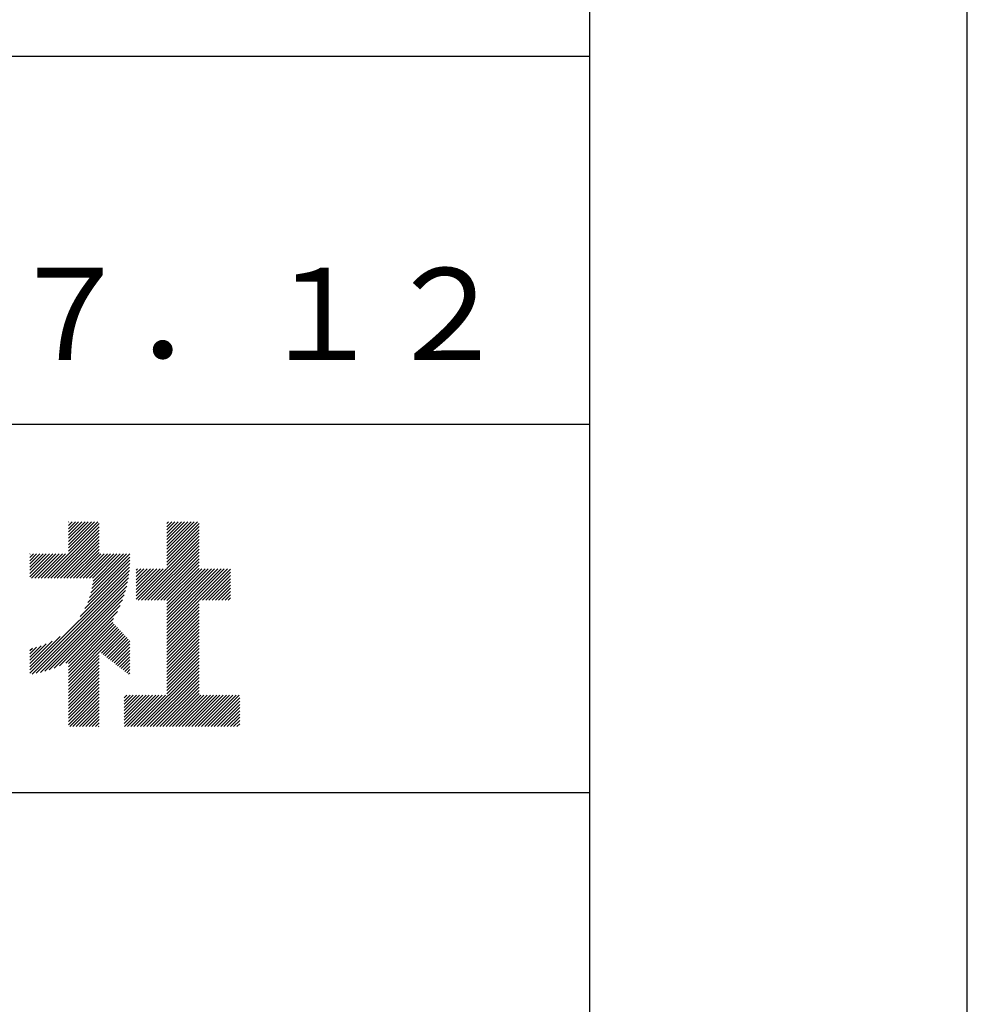
# Model space of a CAD drawing. Extents: x 0 to 210, y 0 to 297.
# Drawn here: x 184 to 210, y 27 to 53 of the extents above; entities that cross this region are included whole.
import ezdxf

# ---------------------------------------------------------------- set-up
doc = ezdxf.new("R2010")
doc.units = 0
doc.header["$LTSCALE"] = 0.3
doc.layers.get('DEFPOINTS').update_dxf_attribs({"color": 4, "linetype": 'CONTINUOUS'})
doc.layers.add('TITLE', color=7, linetype='CONTINUOUS')
doc.styles.get("Standard").update_dxf_attribs({"font": 'romans.shx', "bigfont": 'bigfont.shx'})

msp = doc.modelspace()

# ---------------------------------------------------------------- linework, layer by layer
at = {"layer": 'DEFPOINTS'}
msp.add_line((210, 0), (210, 297), dxfattribs=at)
at = {"layer": 'TITLE'}
for p, q in [((199.75, 12.625), (199.75, 284.375)), ((20, 52.5), (199.75, 52.5)), ((109.875, 42.5), (199.75, 42.5)), ((185.58, 39.054), (186.381, 39.855)), ((185.58, 39.141), (186.294, 39.855)), ((185.58, 39.229), (186.207, 39.855)), ((185.58, 39.752), (185.683, 39.855)), ((185.58, 39.84), (185.596, 39.855)), ((185.58, 39.316), (186.119, 39.855)), ((185.58, 39.403), (186.032, 39.855)), ((185.58, 39.491), (185.945, 39.855)), ((185.58, 39.578), (185.857, 39.855)), ((185.58, 39.665), (185.77, 39.855)), ((188.251, 39.106), (189, 39.855)), ((188.251, 39.019), (189.087, 39.855)), ((188.251, 39.194), (188.912, 39.855)), ((188.251, 39.281), (188.825, 39.855)), ((188.251, 39.717), (188.389, 39.855)), ((188.251, 39.805), (188.301, 39.855)), ((188.251, 39.368), (188.738, 39.855)), ((188.251, 39.456), (188.651, 39.855)), ((188.251, 39.543), (188.563, 39.855)), ((188.251, 39.63), (188.476, 39.855)), ((184.931, 38.318), (186.415, 39.802)), ((185.018, 38.318), (186.415, 39.715)), ((185.105, 38.318), (186.415, 39.627)), ((188.251, 38.932), (189.129, 39.81)), ((188.251, 38.845), (189.129, 39.723)), ((188.251, 38.757), (189.129, 39.636)), ((185.193, 38.318), (186.415, 39.54)), ((185.28, 38.318), (186.415, 39.453)), ((185.367, 38.318), (186.415, 39.366)), ((187.48, 37.725), (189.129, 39.374)), ((188.251, 38.67), (189.129, 39.548)), ((188.251, 38.583), (189.129, 39.461)), ((185.455, 38.318), (186.415, 39.278)), ((185.542, 38.318), (186.415, 39.191)), ((185.629, 38.318), (186.415, 39.104)), ((187.567, 37.725), (189.129, 39.287)), ((187.655, 37.725), (189.129, 39.199)), ((187.742, 37.725), (189.129, 39.112)), ((184.536, 38.534), (184.98, 38.978)), ((184.536, 38.621), (184.893, 38.978)), ((184.536, 38.359), (185.155, 38.978)), ((184.536, 38.446), (185.067, 38.978)), ((184.536, 38.708), (184.806, 38.978)), ((184.536, 38.796), (184.718, 38.978)), ((184.536, 38.883), (184.631, 38.978)), ((184.536, 38.97), (184.544, 38.978)), ((184.582, 38.318), (185.242, 38.978)), ((184.669, 38.318), (185.329, 38.978)), ((184.756, 38.318), (185.417, 38.978)), ((184.844, 38.318), (185.504, 38.978)), ((185.716, 38.318), (186.415, 39.016)), ((185.804, 38.318), (186.464, 38.978)), ((185.891, 38.318), (186.551, 38.978)), ((185.978, 38.318), (186.639, 38.978)), ((186.066, 38.318), (186.726, 38.978)), ((186.105, 37.659), (187.253, 38.807)), ((186.153, 38.318), (186.813, 38.978)), ((186.157, 37.798), (187.253, 38.894)), ((186.194, 37.922), (187.25, 38.978)), ((186.221, 38.036), (187.162, 38.978)), ((186.24, 38.143), (187.075, 38.978)), ((186.24, 38.318), (186.9, 38.978)), ((186.252, 38.243), (186.988, 38.978)), ((187.829, 37.725), (189.129, 39.025)), ((187.916, 37.725), (189.129, 38.937)), ((188.004, 37.725), (189.129, 38.85)), ((184.536, 35.828), (187.237, 38.529)), ((185.898, 37.278), (187.245, 38.624)), ((186.029, 37.496), (187.25, 38.717)), ((187.423, 38.54), (187.459, 38.577)), ((187.423, 38.366), (187.634, 38.577)), ((187.423, 38.453), (187.547, 38.577)), ((187.423, 38.278), (187.721, 38.577)), ((187.423, 38.104), (187.896, 38.577)), ((187.423, 38.191), (187.809, 38.577)), ((187.423, 38.016), (187.983, 38.577)), ((187.423, 37.755), (188.245, 38.577)), ((187.423, 37.842), (188.158, 38.577)), ((187.423, 37.929), (188.07, 38.577)), ((188.091, 37.725), (189.129, 38.763)), ((188.178, 37.725), (189.129, 38.676)), ((188.251, 37.71), (189.129, 38.588)), ((188.251, 37.361), (189.467, 38.577)), ((188.251, 37.448), (189.38, 38.577)), ((188.251, 37.535), (189.292, 38.577)), ((188.251, 37.623), (189.205, 38.577)), ((188.251, 36.924), (189.903, 38.577)), ((188.251, 37.012), (189.816, 38.577)), ((188.251, 37.099), (189.729, 38.577)), ((188.251, 37.186), (189.642, 38.577)), ((188.251, 37.273), (189.554, 38.577)), ((189.138, 37.725), (189.983, 38.569)), ((184.536, 35.741), (187.225, 38.43)), ((184.599, 35.717), (187.21, 38.327)), ((189.226, 37.725), (189.983, 38.482)), ((189.313, 37.725), (189.983, 38.394)), ((189.4, 37.725), (189.983, 38.307)), ((184.707, 35.737), (187.19, 38.22)), ((184.819, 35.761), (187.165, 38.108)), ((184.937, 35.792), (187.134, 37.99)), ((189.488, 37.725), (189.983, 38.22)), ((189.575, 37.725), (189.983, 38.132)), ((189.662, 37.725), (189.983, 38.045)), ((185.062, 35.83), (187.096, 37.865)), ((185.197, 35.878), (187.049, 37.73)), ((188.251, 36.837), (189.129, 37.715)), ((189.749, 37.725), (189.983, 37.958)), ((189.837, 37.725), (189.983, 37.871)), ((189.924, 37.725), (189.983, 37.783)), ((185.343, 35.937), (186.989, 37.583)), ((188.251, 36.75), (189.129, 37.628)), ((188.251, 36.662), (189.129, 37.541)), ((188.251, 36.575), (189.129, 37.454)), ((185.508, 36.014), (186.912, 37.419)), ((185.58, 35.999), (186.806, 37.225)), ((188.251, 36.488), (189.129, 37.366)), ((188.251, 36.401), (189.129, 37.279)), ((188.251, 36.313), (189.129, 37.192)), ((185.58, 35.912), (186.784, 37.116)), ((185.58, 35.825), (186.827, 37.071)), ((185.58, 35.737), (186.869, 37.027)), ((185.58, 35.65), (186.912, 36.982)), ((185.58, 35.563), (186.954, 36.937)), ((188.251, 36.226), (189.129, 37.104)), ((188.251, 36.139), (189.129, 37.017)), ((188.251, 36.051), (189.129, 36.93)), ((184.536, 35.915), (185.361, 36.74)), ((186.426, 36.322), (186.997, 36.892)), ((186.476, 36.284), (187.039, 36.847)), ((186.525, 36.246), (187.082, 36.803)), ((186.574, 36.208), (187.124, 36.758)), ((186.623, 36.17), (187.167, 36.713)), ((186.673, 36.132), (187.209, 36.668)), ((188.251, 35.964), (189.129, 36.843)), ((188.251, 35.877), (189.129, 36.755)), ((188.251, 35.79), (189.129, 36.668)), ((184.536, 36.002), (185.143, 36.609)), ((184.536, 36.09), (184.979, 36.533)), ((184.536, 36.177), (184.84, 36.481)), ((184.536, 36.264), (184.716, 36.444)), ((184.536, 36.352), (184.602, 36.418)), ((186.722, 36.094), (187.25, 36.622)), ((186.771, 36.056), (187.25, 36.535)), ((186.82, 36.017), (187.25, 36.448)), ((188.251, 35.702), (189.129, 36.581)), ((188.251, 35.615), (189.129, 36.493)), ((188.251, 35.528), (189.129, 36.406)), ((185.58, 35.475), (186.415, 36.311)), ((185.58, 35.388), (186.415, 36.223)), ((185.58, 35.301), (186.415, 36.136)), ((186.869, 35.979), (187.25, 36.36)), ((186.919, 35.941), (187.25, 36.273)), ((186.968, 35.903), (187.25, 36.186)), ((188.251, 35.44), (189.129, 36.319)), ((188.251, 35.353), (189.129, 36.232)), ((188.251, 35.266), (189.129, 36.144)), ((185.58, 35.214), (186.415, 36.049)), ((185.58, 35.126), (186.415, 35.962)), ((185.58, 35.039), (186.415, 35.874)), ((187.017, 35.865), (187.25, 36.099)), ((187.066, 35.827), (187.25, 36.011)), ((187.116, 35.789), (187.25, 35.924)), ((187.45, 34.291), (189.129, 35.97)), ((187.537, 34.291), (189.129, 35.883)), ((188.251, 35.179), (189.129, 36.057)), ((185.58, 34.952), (186.415, 35.787)), ((185.58, 34.864), (186.415, 35.7)), ((185.58, 34.777), (186.415, 35.612)), ((187.165, 35.751), (187.25, 35.837)), ((187.214, 35.713), (187.25, 35.749)), ((187.625, 34.291), (189.129, 35.795)), ((187.712, 34.291), (189.129, 35.708)), ((187.799, 34.291), (189.129, 35.621)), ((185.58, 34.69), (186.415, 35.525)), ((185.58, 34.603), (186.415, 35.438)), ((185.58, 34.515), (186.415, 35.351)), ((187.887, 34.291), (189.129, 35.533)), ((187.974, 34.291), (189.129, 35.446)), ((188.061, 34.291), (189.129, 35.359)), ((185.58, 34.428), (186.415, 35.263)), ((185.58, 34.341), (186.415, 35.176)), ((185.617, 34.291), (186.415, 35.089)), ((187.096, 34.984), (187.255, 35.143)), ((187.096, 34.897), (187.342, 35.143)), ((187.096, 34.548), (187.691, 35.143)), ((187.096, 34.635), (187.604, 35.143)), ((187.096, 34.722), (187.517, 35.143)), ((187.096, 34.81), (187.43, 35.143)), ((187.096, 34.373), (187.866, 35.143)), ((187.096, 34.461), (187.779, 35.143)), ((187.096, 35.072), (187.168, 35.143)), ((187.101, 34.291), (187.953, 35.143)), ((187.188, 34.291), (188.041, 35.143)), ((187.276, 34.291), (188.128, 35.143)), ((187.363, 34.291), (188.215, 35.143)), ((188.148, 34.291), (189.129, 35.272)), ((188.236, 34.291), (189.129, 35.184)), ((188.323, 34.291), (189.175, 35.143)), ((188.41, 34.291), (189.263, 35.143)), ((188.498, 34.291), (189.35, 35.143)), ((188.585, 34.291), (189.437, 35.143)), ((188.672, 34.291), (189.524, 35.143)), ((188.759, 34.291), (189.612, 35.143)), ((188.847, 34.291), (189.699, 35.143)), ((188.934, 34.291), (189.786, 35.143)), ((189.021, 34.291), (189.874, 35.143)), ((189.109, 34.291), (189.961, 35.143)), ((189.196, 34.291), (190.048, 35.143)), ((189.283, 34.291), (190.135, 35.143)), ((189.37, 34.291), (190.223, 35.143)), ((189.458, 34.291), (190.234, 35.067)), ((185.704, 34.291), (186.415, 35.001)), ((185.792, 34.291), (186.415, 34.914)), ((185.879, 34.291), (186.415, 34.827)), ((189.545, 34.291), (190.234, 34.979)), ((189.632, 34.291), (190.234, 34.892)), ((189.72, 34.291), (190.234, 34.805)), ((185.966, 34.291), (186.415, 34.74)), ((186.054, 34.291), (186.415, 34.652)), ((186.141, 34.291), (186.415, 34.565)), ((189.807, 34.291), (190.234, 34.717)), ((189.894, 34.291), (190.234, 34.63)), ((189.981, 34.291), (190.234, 34.543)), ((186.228, 34.291), (186.415, 34.478)), ((186.315, 34.291), (186.415, 34.39)), ((186.403, 34.291), (186.415, 34.303)), ((190.069, 34.291), (190.234, 34.456)), ((190.156, 34.291), (190.234, 34.368)), ((20, 32.5), (199.75, 32.5))]:
    msp.add_line(p, q, dxfattribs=at)

# ---------------------------------------------------------------- texts
msp.add_text('2000．７．１２', height=2.5, dxfattribs=at).set_placement((172.935, 44.244))

doc.saveas('drawing.dxf')
